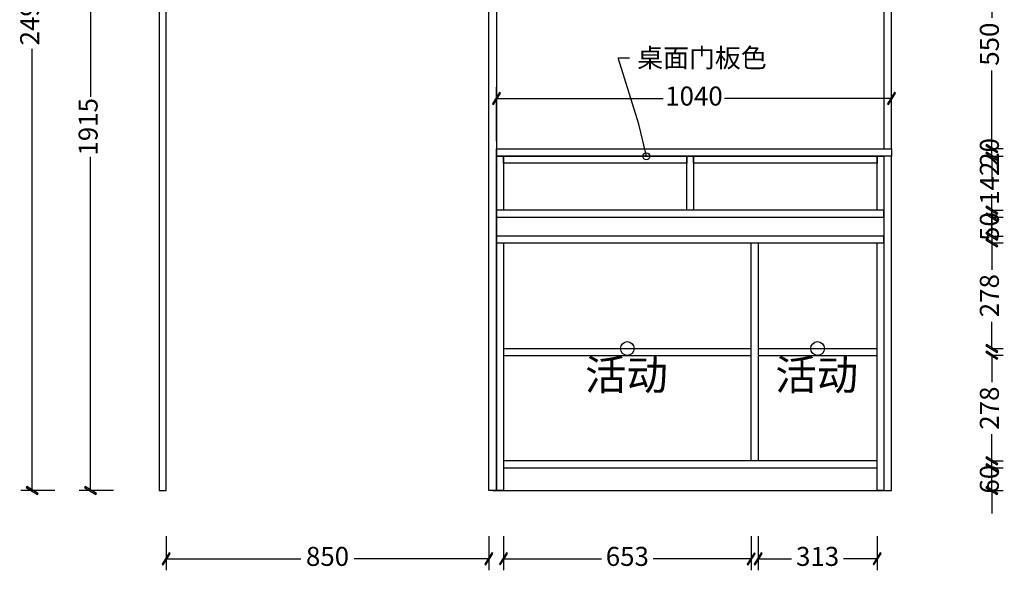
# Model space of a CAD drawing. Units: millimetres. Extents: x 1721 to 8967, y 8698 to 13401.
# Drawn here: x 4544 to 7137, y 8848 to 10300 of the extents above; entities that cross this region are included whole.
import ezdxf

# ---------------------------------------------------------------- set-up
doc = ezdxf.new("R2010")
doc.units = ezdxf.units.MM
doc.layers.add('03文字', color=1, linetype='Continuous')
doc.layers.add('活动层板', color=7, linetype='Continuous')
doc.styles.add('AD-DIM', font='stylu.ttf', dxfattribs={"width": 0.7, "bigfont": 'Roman'})
doc.styles.get("Standard").update_dxf_attribs({"font": 'txt', "bigfont": 'gbcbig.shx'})
doc.dimstyles.new('AD-DIM20', dxfattribs={"dimscale": 20, "dimtxt": 2.5, "dimasz": 1.5, "dimexe": 1.5, "dimexo": 1, "dimgap": 1, "dimtad": 0, "dimdec": 1, "dimdsep": 46, "dimtxsty": 'AD-DIM', "dimblk": 'AD-DIM_ARROW', "dimcen": 2.5, "dimadec": 1, "dimazin": 2, "dimtfac": 1, "dimtdec": 1, "dimtix": 1, "dimtmove": 1, "dimatfit": 0, "dimldrblk": 'AD-LDR_ARROW', "dimfxl": 3, "dimfxlon": 1, "dimlwd": -1, "dimlwe": -1, "dimarcsym": 0})

# ---------------------------------------------------------------- blocks, each defined once
blk = doc.blocks.new('活动层板1')
blk.add_circle((0, 0), 18)
at = {"layer": '03文字', "insert": (-111.4, -29.3), "char_height": 80, "attachment_point": 1}
blk.add_mtext_dynamic_manual_height_columns('活动', width=287.481, gutter_width=400, heights=[0], dxfattribs=at)
blk = doc.blocks.new('AD-DIM_ARROW')
at = {"linetype": 'ByBlock', "lineweight": -2}
blk.add_line((0, 0), (-1, 0), dxfattribs=at)
blk.add_lwpolyline([(-0.351, -0.473), (-0.266, -0.526), (0.351, 0.473), (0.266, 0.526)], close=True, dxfattribs=at)
blk = doc.blocks.new('*D11')
at = {"color": 0, "transparency": 16777216}
for p, q in [((7103.9, 9150.9), (7103.9, 9180.9)), ((7103.3, 9120.9), (7133.9, 9120.9)), ((7103.9, 9060.9), (7103.9, 9120.9)), ((7103.3, 9060.9), (7133.9, 9060.9)), ((7103.9, 9030.9), (7103.9, 9000.9))]:
    blk.add_line(p, q, dxfattribs=at)
at = {"layer": 'Defpoints', "color": 0, "transparency": 16777216}
for p in [(7083.3, 9120.9), (7103.9, 9120.9), (7083.3, 9060.9)]:
    blk.add_point(p, dxfattribs=at)
at = {"color": 0, "transparency": 16777216, "xscale": 30, "yscale": 30, "zscale": 30}
for p, rotation in [((7103.9, 9120.9), 270), ((7103.9, 9060.9), 90)]:
    blk.add_blockref('AD-DIM_ARROW', p, dxfattribs=dict(at, rotation=rotation))
at = {"color": 0, "transparency": 16777216, "insert": (7103.9, 9090.9), "char_height": 50, "attachment_point": 5, "rotation": 90, "style": 'AD-DIM'}
blk.add_mtext('60', dxfattribs=at)
blk = doc.blocks.new('AD-LDR_ARROW')
blk.add_line((0, 0), (-1, 0))
blk.add_circle((0, 0), 0.3)
blk = doc.blocks.new('*D12')
at = {"color": 0, "transparency": 16777216}
for p, q in [((7103.3, 9416.9), (7133.9, 9416.9)), ((7103.9, 9386.9), (7103.9, 9346.3)), ((7103.9, 9168.9), (7103.9, 9209.4)), ((7103.3, 9138.9), (7133.9, 9138.9))]:
    blk.add_line(p, q, dxfattribs=at)
at = {"layer": 'Defpoints', "color": 0, "transparency": 16777216}
for p in [(7083.3, 9416.9), (7103.9, 9416.9), (7083.3, 9138.9)]:
    blk.add_point(p, dxfattribs=at)
at = {"color": 0, "transparency": 16777216, "xscale": 30, "yscale": 30, "zscale": 30}
for p, rotation in [((7103.9, 9416.9), 90), ((7103.9, 9138.9), 270)]:
    blk.add_blockref('AD-DIM_ARROW', p, dxfattribs=dict(at, rotation=rotation))
at = {"color": 0, "transparency": 16777216, "insert": (7103.9, 9277.9), "char_height": 50, "attachment_point": 5, "rotation": 90, "style": 'AD-DIM'}
blk.add_mtext('278', dxfattribs=at)
blk = doc.blocks.new('*D13')
at = {"color": 0, "transparency": 16777216}
for p, q in [((7103.3, 9712.9), (7133.9, 9712.9)), ((7103.9, 9682.9), (7103.9, 9642.3)), ((7103.9, 9464.9), (7103.9, 9505.4)), ((7103.3, 9434.9), (7133.9, 9434.9))]:
    blk.add_line(p, q, dxfattribs=at)
at = {"layer": 'Defpoints', "color": 0, "transparency": 16777216}
for p in [(7083.3, 9712.9), (7103.9, 9712.9), (7083.3, 9434.9)]:
    blk.add_point(p, dxfattribs=at)
at = {"color": 0, "transparency": 16777216, "xscale": 30, "yscale": 30, "zscale": 30}
for p, rotation in [((7103.9, 9712.9), 90), ((7103.9, 9434.9), 270)]:
    blk.add_blockref('AD-DIM_ARROW', p, dxfattribs=dict(at, rotation=rotation))
at = {"color": 0, "transparency": 16777216, "insert": (7103.9, 9573.9), "char_height": 50, "attachment_point": 5, "rotation": 90, "style": 'AD-DIM'}
blk.add_mtext('278', dxfattribs=at)
blk = doc.blocks.new('*D14')
at = {"color": 0, "transparency": 16777216}
for p, q in [((7103.9, 9810.9), (7103.9, 9840.9)), ((7103.3, 9780.9), (7133.9, 9780.9)), ((7103.9, 9730.9), (7103.9, 9780.9)), ((7103.3, 9730.9), (7133.9, 9730.9)), ((7103.9, 9700.9), (7103.9, 9670.9))]:
    blk.add_line(p, q, dxfattribs=at)
at = {"layer": 'Defpoints', "color": 0, "transparency": 16777216}
for p in [(7083.3, 9780.9), (7103.9, 9780.9), (7083.3, 9730.9)]:
    blk.add_point(p, dxfattribs=at)
at = {"color": 0, "transparency": 16777216, "xscale": 30, "yscale": 30, "zscale": 30}
for p, rotation in [((7103.9, 9780.9), 270), ((7103.9, 9730.9), 90)]:
    blk.add_blockref('AD-DIM_ARROW', p, dxfattribs=dict(at, rotation=rotation))
at = {"color": 0, "transparency": 16777216, "insert": (7103.9, 9755.9), "char_height": 50, "attachment_point": 5, "rotation": 90, "style": 'AD-DIM'}
blk.add_mtext('50', dxfattribs=at)
blk = doc.blocks.new('*D15')
at = {"color": 0, "transparency": 16777216}
for p, q in [((7103.9, 9970.9), (7103.9, 10000.9)), ((7103.3, 9940.9), (7133.9, 9940.9)), ((7103.9, 9940.9), (7103.9, 9932.1)), ((7103.9, 9798.9), (7103.9, 9807.6)), ((7103.3, 9798.9), (7133.9, 9798.9)), ((7103.9, 9768.9), (7103.9, 9738.9))]:
    blk.add_line(p, q, dxfattribs=at)
at = {"layer": 'Defpoints', "color": 0, "transparency": 16777216}
for p in [(7083.3, 9940.9), (7103.9, 9940.9), (7083.3, 9798.9)]:
    blk.add_point(p, dxfattribs=at)
at = {"color": 0, "transparency": 16777216, "xscale": 30, "yscale": 30, "zscale": 30}
for p, rotation in [((7103.9, 9940.9), 270), ((7103.9, 9798.9), 90)]:
    blk.add_blockref('AD-DIM_ARROW', p, dxfattribs=dict(at, rotation=rotation))
at = {"color": 0, "transparency": 16777216, "insert": (7103.9, 9869.9), "char_height": 50, "attachment_point": 5, "rotation": 90, "style": 'AD-DIM'}
blk.add_mtext('142', dxfattribs=at)
blk = doc.blocks.new('*D16')
at = {"color": 0, "transparency": 16777216}
for p, q in [((7103.9, 9990.9), (7103.9, 10020.9)), ((7103.3, 9960.9), (7133.9, 9960.9)), ((7103.9, 9940.9), (7103.9, 9960.9)), ((7103.3, 9940.9), (7133.9, 9940.9)), ((7103.9, 9910.9), (7103.9, 9880.9))]:
    blk.add_line(p, q, dxfattribs=at)
at = {"layer": 'Defpoints', "color": 0, "transparency": 16777216}
for p in [(7083.3, 9960.9), (7103.9, 9960.9), (7083.3, 9940.9)]:
    blk.add_point(p, dxfattribs=at)
at = {"color": 0, "transparency": 16777216, "xscale": 30, "yscale": 30, "zscale": 30}
for p, rotation in [((7103.9, 9960.9), 270), ((7103.9, 9940.9), 90)]:
    blk.add_blockref('AD-DIM_ARROW', p, dxfattribs=dict(at, rotation=rotation))
at = {"color": 0, "transparency": 16777216, "insert": (7103.9, 9950.9), "char_height": 50, "attachment_point": 5, "rotation": 90, "style": 'AD-DIM'}
blk.add_mtext('20', dxfattribs=at)
blk = doc.blocks.new('*D17')
at = {"color": 0, "transparency": 16777216}
for p, q in [((7103.3, 10510.9), (7133.9, 10510.9)), ((7103.9, 10480.9), (7103.9, 10304.9)), ((7103.9, 9990.9), (7103.9, 10166.9)), ((7103.3, 9960.9), (7133.9, 9960.9))]:
    blk.add_line(p, q, dxfattribs=at)
at = {"layer": 'Defpoints', "color": 0, "transparency": 16777216}
for p in [(7083.3, 10510.9), (7103.9, 10510.9), (7083.3, 9960.9)]:
    blk.add_point(p, dxfattribs=at)
at = {"color": 0, "transparency": 16777216, "xscale": 30, "yscale": 30, "zscale": 30}
for p, rotation in [((7103.9, 10510.9), 90), ((7103.9, 9960.9), 270)]:
    blk.add_blockref('AD-DIM_ARROW', p, dxfattribs=dict(at, rotation=rotation))
at = {"color": 0, "transparency": 16777216, "insert": (7103.9, 10235.9), "char_height": 50, "attachment_point": 5, "rotation": 90, "style": 'AD-DIM'}
blk.add_mtext('550', dxfattribs=at)
blk = doc.blocks.new('*D21')
at = {"color": 0, "transparency": 16777216}
for p, q in [((4790.7, 10975.9), (4700.7, 10975.9)), ((4730.7, 10945.9), (4730.7, 10097.6)), ((4730.7, 9090.9), (4730.7, 9939.1)), ((4790.7, 9060.9), (4700.7, 9060.9))]:
    blk.add_line(p, q, dxfattribs=at)
at = {"layer": 'Defpoints', "color": 0, "transparency": 16777216}
for p in [(4929.6, 10975.9), (4730.7, 9060.9), (4929.6, 9060.9)]:
    blk.add_point(p, dxfattribs=at)
at = {"color": 0, "transparency": 16777216, "xscale": 30, "yscale": 30, "zscale": 30}
for p, rotation in [((4730.7, 10975.9), 90), ((4730.7, 9060.9), 270)]:
    blk.add_blockref('AD-DIM_ARROW', p, dxfattribs=dict(at, rotation=rotation))
at = {"color": 0, "transparency": 16777216, "insert": (4730.7, 10018.4), "char_height": 50, "attachment_point": 5, "rotation": 90, "style": 'AD-DIM'}
blk.add_mtext('1915', dxfattribs=at)
blk = doc.blocks.new('*D23')
at = {"color": 0, "transparency": 16777216}
for p, q in [((4636.9, 11555.9), (4546.9, 11555.9)), ((4576.9, 11525.9), (4576.9, 10392.8)), ((4576.9, 9090.9), (4576.9, 10224)), ((4636.9, 9060.9), (4546.9, 9060.9))]:
    blk.add_line(p, q, dxfattribs=at)
at = {"layer": 'Defpoints', "color": 0, "transparency": 16777216}
for p in [(4899.6, 11555.9), (4576.9, 9060.9), (4929.6, 9060.9)]:
    blk.add_point(p, dxfattribs=at)
at = {"color": 0, "transparency": 16777216, "xscale": 30, "yscale": 30, "zscale": 30}
for p, rotation in [((4576.9, 11555.9), 90), ((4576.9, 9060.9), 270)]:
    blk.add_blockref('AD-DIM_ARROW', p, dxfattribs=dict(at, rotation=rotation))
at = {"color": 0, "transparency": 16777216, "insert": (4576.9, 10308.4), "char_height": 50, "attachment_point": 5, "rotation": 90, "style": 'AD-DIM'}
blk.add_mtext('2495', dxfattribs=at)
blk = doc.blocks.new('*D24')
at = {"color": 0, "transparency": 16777216}
for p, q in [((4929.6, 8941.2), (4929.6, 8851.2)), ((5779.6, 8941.2), (5779.6, 8851.2)), ((4959.6, 8881.2), (5284.5, 8881.2)), ((5749.6, 8881.2), (5424.7, 8881.2))]:
    blk.add_line(p, q, dxfattribs=at)
at = {"layer": 'Defpoints', "color": 0, "transparency": 16777216}
for p in [(4929.6, 9060.9), (5779.6, 9060.9), (5779.6, 8881.2)]:
    blk.add_point(p, dxfattribs=at)
at = {"color": 0, "transparency": 16777216, "xscale": 30, "yscale": 30, "zscale": 30, "rotation": 180}
blk.add_blockref('AD-DIM_ARROW', (4929.6, 8881.2), dxfattribs=at)
at = {"color": 0, "transparency": 16777216, "xscale": 30, "yscale": 30, "zscale": 30}
blk.add_blockref('AD-DIM_ARROW', (5779.6, 8881.2), dxfattribs=at)
at = {"color": 0, "transparency": 16777216, "insert": (5354.6, 8881.2), "char_height": 50, "attachment_point": 5, "style": 'AD-DIM'}
blk.add_mtext('850', dxfattribs=at)
blk = doc.blocks.new('*D69')
at = {"color": 0, "transparency": 16777216}
for p, q in [((5817.6, 8941.2), (5817.6, 8851.2)), ((6470.6, 8941.2), (6470.6, 8851.2)), ((5847.6, 8881.2), (6076.1, 8881.2)), ((6440.6, 8881.2), (6212.1, 8881.2))]:
    blk.add_line(p, q, dxfattribs=at)
at = {"layer": 'Defpoints', "color": 0, "transparency": 16777216}
for p in [(6470.6, 9138.9), (5817.6, 9120.9), (6470.6, 8881.2)]:
    blk.add_point(p, dxfattribs=at)
at = {"color": 0, "transparency": 16777216, "xscale": 30, "yscale": 30, "zscale": 30, "rotation": 180}
blk.add_blockref('AD-DIM_ARROW', (5817.6, 8881.2), dxfattribs=at)
at = {"color": 0, "transparency": 16777216, "xscale": 30, "yscale": 30, "zscale": 30}
blk.add_blockref('AD-DIM_ARROW', (6470.6, 8881.2), dxfattribs=at)
at = {"color": 0, "transparency": 16777216, "insert": (6144.1, 8881.2), "char_height": 50, "attachment_point": 5, "style": 'AD-DIM'}
blk.add_mtext('653', dxfattribs=at)
blk = doc.blocks.new('*D70')
at = {"color": 0, "transparency": 16777216}
for p, q in [((6488.6, 8941.2), (6488.6, 8851.2)), ((6801.6, 8941.2), (6801.6, 8851.2)), ((6518.6, 8881.2), (6576.7, 8881.2)), ((6771.6, 8881.2), (6713.5, 8881.2))]:
    blk.add_line(p, q, dxfattribs=at)
at = {"layer": 'Defpoints', "color": 0, "transparency": 16777216}
for p in [(6488.6, 9138.9), (6801.6, 9138.9), (6801.6, 8881.2)]:
    blk.add_point(p, dxfattribs=at)
at = {"color": 0, "transparency": 16777216, "xscale": 30, "yscale": 30, "zscale": 30, "rotation": 180}
blk.add_blockref('AD-DIM_ARROW', (6488.6, 8881.2), dxfattribs=at)
at = {"color": 0, "transparency": 16777216, "xscale": 30, "yscale": 30, "zscale": 30}
blk.add_blockref('AD-DIM_ARROW', (6801.6, 8881.2), dxfattribs=at)
at = {"color": 0, "transparency": 16777216, "insert": (6645.1, 8881.2), "char_height": 50, "attachment_point": 5, "style": 'AD-DIM'}
blk.add_mtext('313', dxfattribs=at)
blk = doc.blocks.new('*D88')
at = {"color": 0, "transparency": 16777216}
for p, q in [((5799.6, 9980.9), (5799.6, 10122.9)), ((6839.6, 9970.9), (6839.6, 10122.9)), ((5829.6, 10092.9), (6238.7, 10092.9)), ((6809.6, 10092.9), (6400.4, 10092.9))]:
    blk.add_line(p, q, dxfattribs=at)
at = {"layer": 'Defpoints', "color": 0, "transparency": 16777216}
for p in [(6839.6, 10092.9), (5799.6, 9960.9), (6839.6, 9950.9)]:
    blk.add_point(p, dxfattribs=at)
at = {"color": 0, "transparency": 16777216, "xscale": 30, "yscale": 30, "zscale": 30, "rotation": 180}
blk.add_blockref('AD-DIM_ARROW', (5799.6, 10092.9), dxfattribs=at)
at = {"color": 0, "transparency": 16777216, "xscale": 30, "yscale": 30, "zscale": 30}
blk.add_blockref('AD-DIM_ARROW', (6839.6, 10092.9), dxfattribs=at)
at = {"color": 0, "transparency": 16777216, "insert": (6319.6, 10092.9), "char_height": 50, "attachment_point": 5, "style": 'AD-DIM'}
blk.add_mtext('1040', dxfattribs=at)

msp = doc.modelspace()

# ---------------------------------------------------------------- linework, layer by layer
for p, q in [((5817.59, 9416.87), (6470.59, 9416.87)), ((6488.59, 9416.87), (6801.59, 9416.87)), ((5789.59, 9060.87), (6819.59, 9060.87))]:
    msp.add_line(p, q)
at = {"color": 1}
for points in [[(5779.59, 11555.87), (5799.59, 11555.87), (5799.59, 9060.87), (5779.59, 9060.87)], [(6839.59, 11555.87), (6819.59, 11555.87), (6819.59, 9960.87), (6839.59, 9960.87)], [(5799.59, 9960.87), (6839.59, 9960.87), (6839.59, 9940.87), (5799.59, 9940.87)], [(6839.59, 9940.87), (6819.59, 9940.87), (6819.59, 9060.87), (6839.59, 9060.87)]]:
    msp.add_lwpolyline(points, close=True, dxfattribs=at)
for points in [[(4929.59, 11495.87), (4911.59, 11495.87), (4911.59, 9060.87), (4929.59, 9060.87)], [(5817.59, 9940.87), (6300.59, 9940.87), (6300.59, 9922.87), (5817.59, 9922.87)], [(6300.59, 9940.87), (6318.59, 9940.87), (6318.59, 9798.87), (6300.59, 9798.87)], [(6318.59, 9940.87), (6801.59, 9940.87), (6801.59, 9922.87), (6318.59, 9922.87)], [(5799.59, 9780.87), (6819.59, 9780.87), (6819.59, 9798.87), (5799.59, 9798.87)], [(5799.59, 9712.87), (6819.59, 9712.87), (6819.59, 9730.87), (5799.59, 9730.87)], [(6470.59, 9712.87), (6488.59, 9712.87), (6488.59, 9138.87), (6470.59, 9138.87)], [(5817.59, 9120.87), (6801.59, 9120.87), (6801.59, 9138.87), (5817.59, 9138.87)]]:
    msp.add_lwpolyline(points, close=True)
for points in [[(5817.59, 9712.87), (5817.59, 9060.87), (5799.59, 9060.87), (5799.59, 9940.87), (5817.59, 9940.87), (5817.59, 9798.87)], [(6801.59, 9798.87), (6801.59, 9940.87), (6819.59, 9940.87), (6819.59, 9060.87), (6801.59, 9060.87), (6801.59, 9712.87)]]:
    msp.add_lwpolyline(points)
at = {"layer": '活动层板'}
for p, q in [((5817.59, 9434.87), (6470.59, 9434.87)), ((6488.59, 9434.87), (6801.59, 9434.87))]:
    msp.add_line(p, q, dxfattribs=at)

# ---------------------------------------------------------------- block references
for p in [(6144.09, 9434.87), (6645.09, 9434.87)]:
    msp.add_blockref('活动层板1', p)

# ---------------------------------------------------------------- texts
at = {"insert": (6170.03, 10224.83), "char_height": 50, "width": 503.4989, "attachment_point": 1, "style": 'AD-DIM'}
msp.add_mtext('{\\fSimSun|b0|i0|c134|p2;桌面门板色}', dxfattribs=at)

# ---------------------------------------------------------------- dimensions: what is measured, and where the dimension line sits
for base, p1, p2, picture, middle in [((4576.87, 9060.87), (4899.59, 11555.87), (4929.59, 9060.87), '*D23', (4576.87, 10308.37)), ((4730.7, 9060.87), (4929.59, 10975.87), (4929.59, 9060.87), '*D21', (4730.7, 10018.37)), ((7103.95, 10510.87), (7083.33, 9960.87), (7083.33, 10510.87), '*D17', (7103.95, 10235.87)), ((7103.95, 9960.87), (7083.33, 9940.87), (7083.33, 9960.87), '*D16', (7103.95, 9950.87)), ((7103.95, 9940.87), (7083.33, 9798.87), (7083.33, 9940.87), '*D15', (7103.95, 9869.87)), ((7103.95, 9780.87), (7083.33, 9730.87), (7083.33, 9780.87), '*D14', (7103.95, 9755.87)), ((7103.95, 9712.87), (7083.33, 9434.87), (7083.33, 9712.87), '*D13', (7103.95, 9573.87)), ((7103.95, 9416.87), (7083.33, 9138.87), (7083.33, 9416.87), '*D12', (7103.95, 9277.87)), ((7103.95, 9120.87), (7083.33, 9060.87), (7083.33, 9120.87), '*D11', (7103.95, 9090.87))]:
    dim = msp.add_linear_dim(base=base, p1=p1, p2=p2, angle=90, dimstyle='AD-DIM20')
    dim.commit()
    dim.dimension.update_dxf_attribs({"geometry": picture, "text_midpoint": middle})
for base, p1, p2, override, picture, middle in [((6839.59, 10092.94), (5799.59, 9960.87), (6839.59, 9950.87), {"dimdec": 0, "dimtdec": 0, "dimfxl": 50}, '*D88', (6319.59, 10092.94)), ((6470.59, 8881.25), (5817.59, 9120.87), (6470.59, 9138.87), {"dimdec": 0, "dimtdec": 0}, '*D69', (6144.09, 8881.25)), ((6801.59, 8881.25), (6488.59, 9138.87), (6801.59, 9138.87), {"dimdec": 0, "dimtdec": 0}, '*D70', (6645.09, 8881.25))]:
    dim = msp.add_linear_dim(base=base, p1=p1, p2=p2, dimstyle='AD-DIM20', override=override)
    dim.commit()
    dim.dimension.update_dxf_attribs({"geometry": picture, "text_midpoint": middle})
dim = msp.add_linear_dim(base=(5779.59, 8881.25), p1=(4929.59, 9060.87), p2=(5779.59, 9060.87), dimstyle='AD-DIM20')
dim.commit()
dim.dimension.update_dxf_attribs({"geometry": '*D24', "text_midpoint": (5354.59, 8881.25)})

# ---------------------------------------------------------------- leaders
at = {"annotation_type": 0, "has_hookline": 1, "hookline_direction": 0, "text_width": 244.22}
msp.add_leader([(6194.28, 9940.87), (6174.05, 10025.6), (6120.03, 10199.83), (6150.03, 10199.83)], dimstyle='AD-DIM20', override={"dimgap": 1, "dimtad": 0, "dimdec": 0, "dimtdec": 0}, dxfattribs=at)

doc.saveas('drawing.dxf')
